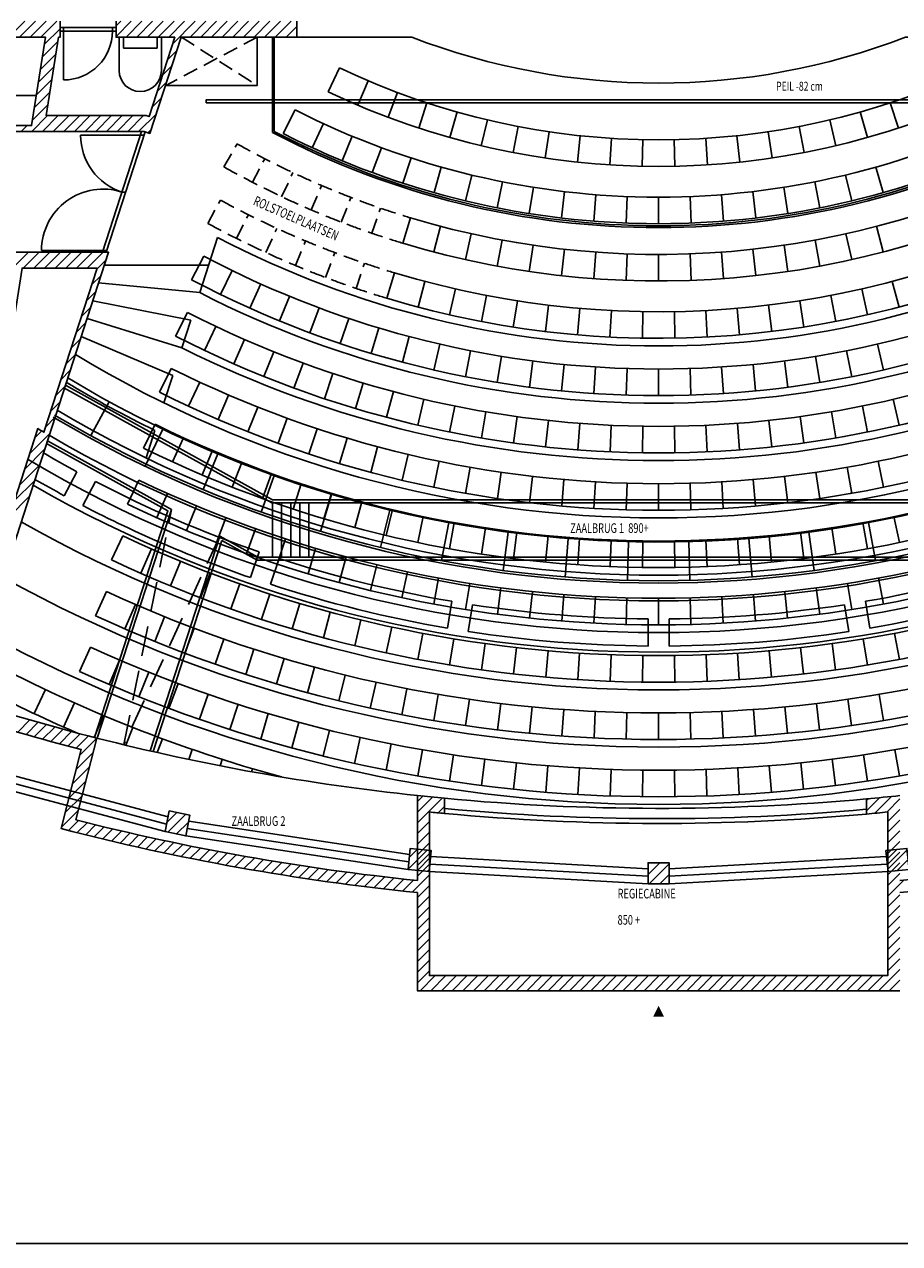
# Model space of a CAD drawing. Extents: x -18579 to 19721, y -22187 to 36013.
# Drawn here: x -10516 to 3997, y -22187 to -1976 of the extents above; entities that cross this region are included whole.
import ezdxf

# ---------------------------------------------------------------- set-up
doc = ezdxf.new("R2010")
doc.units = 0
doc.header["$LTSCALE"] = 1000
doc.header["$MEASUREMENT"] = 0
doc.linetypes.add('DASHED', pattern=[0.75, 0.5, -0.25])
doc.linetypes.add('HIDDEN', pattern=[0.375, 0.25, -0.125])
doc.layers.get('0').update_dxf_attribs({"linetype": 'CONTINUOUS'})
for name, color, linetype in [('ALGEMEEN', 7, 'CONTINUOUS'), ('ARCERING', 174, 'CONTINUOUS'), ('BALKON', 1, 'CONTINUOUS'), ('DEUR', 7, 'CONTINUOUS'), ('MUUR', 204, 'CONTINUOUS'), ('MUUR-BG', 250, 'CONTINUOUS'), ('NULPUNT', 1, 'CONTINUOUS'), ('ORKESTBAK', 7, 'CONTINUOUS'), ('RAAM', 7, 'CONTINUOUS'), ('RAND', 244, 'CONTINUOUS'), ('STIJGLADDER', 7, 'CONTINUOUS'), ('STOEL', 253, 'CONTINUOUS'), ('TEKST', 4, 'CONTINUOUS'), ('TONEELRAND', 7, 'CONTINUOUS'), ('ZAALBRUG', 3, 'CONTINUOUS'), ('ZAALTREK', 252, 'CONTINUOUS'), ('ZAALVLOER', 7, 'CONTINUOUS')]:
    doc.layers.add(name, color=color, linetype=linetype)
doc.styles.add('ROMANS', font='romans.shx', dxfattribs={"width": 0.7})

# ---------------------------------------------------------------- blocks, each defined once
blk = doc.blocks.new('*X4')
at = {"color": 0}
for p, q in [((-4153, 27843), (-4149, 27847)), ((-4137, 27683), (-3952, 27868)), ((-4120, 27523), (-3801, 27842)), ((-3950, 27516), (-3785, 27682))]:
    blk.add_line(p, q, dxfattribs=at)
blk = doc.blocks.new('*X5')
at = {"color": 0}
for p, q in [((-175, 27756), (155, 28085)), ((-175, 27932), (-22, 28085)), ((-19, 27735), (175, 27929)), ((158, 27735), (175, 27752))]:
    blk.add_line(p, q, dxfattribs=at)
blk = doc.blocks.new('*X6')
at = {"color": 0}
for p, q in [((3781, 27646), (3998, 27863)), ((3801, 27843), (3838, 27880)), ((3839, 27528), (4153, 27841)), ((4000, 27511), (4133, 27644))]:
    blk.add_line(p, q, dxfattribs=at)
blk = doc.blocks.new('*X7')
at = {"color": 0}
for p, q in [((7840, 27286), (7844, 27290)), ((7794, 27063), (7991, 27259)), ((7841, 26933), (8137, 27229)), ((7987, 26902), (8152, 27068))]:
    blk.add_line(p, q, dxfattribs=at)
blk = doc.blocks.new('STIJGLADDER')
at = {"layer": 'STIJGLADDER'}
for p, q in [((-350, 0), (-350, 550)), ((350, 0), (350, 550)), ((-350, 0), (350, 0)), ((-280, 180), (280, 180)), ((-280, 0), (-280, 180)), ((280, 0), (280, 180))]:
    blk.add_line(p, q, dxfattribs=at)
blk.add_arc((0, 550), 350, 0, 180, dxfattribs=at)
blk = doc.blocks.new('*X20')
at = {"color": 0}
for p, q in [((-10731, -6135), (-10399, -5803)), ((-10486, -6067), (-10222, -5803)), ((-10310, -6067), (-10046, -5803)), ((-10133, -6067), (-9869, -5803)), ((-9956, -6067), (-9692, -5803)), ((-9779, -6067), (-9515, -5803)), ((-9603, -6067), (-9339, -5803)), ((-9426, -6067), (-9162, -5803)), ((-9266, -6084), (-9110, -5928)), ((-9351, -6345), (-9195, -6190)), ((-9436, -6607), (-9280, -6452)), ((-9521, -6869), (-9365, -6713)), ((-9606, -7131), (-9450, -6975)), ((-9690, -7392), (-9535, -7237)), ((-9775, -7654), (-9620, -7498)), ((-9860, -7916), (-9705, -7760)), ((-9945, -8178), (-9790, -8022)), ((-10030, -8439), (-9875, -8284)), ((-10115, -8701), (-9960, -8545)), ((-10378, -9140), (-10045, -8807)), ((-10293, -8879), (-10179, -8764)), ((-10463, -9402), (-10130, -9069)), ((-10548, -9664), (-10214, -9331)), ((-10633, -9925), (-10299, -9592)), ((-10718, -10187), (-10384, -9854)), ((-10576, -13758), (-10374, -13556)), ((-10439, -13798), (-10237, -13595)), ((-10301, -13837), (-10099, -13634)), ((-10163, -13876), (-9960, -13673)), ((-10025, -13914), (-9821, -13710)), ((-9886, -13952), (-9682, -13748)), ((-9747, -13989), (-9542, -13785)), ((-9607, -14026), (-9402, -13821)), ((-9546, -14142), (-9269, -13865)), ((-9606, -14379), (-9329, -14102)), ((-9666, -14616), (-9390, -14339)), ((-9727, -14853), (-9450, -14576)), ((-9787, -15090), (-9510, -14813)), ((-3950, -14910), (-3859, -14819)), ((-3950, -15087), (-3699, -14836)), ((-3950, -15264), (-3538, -14851)), ((3500, -15062), (3718, -14844)), ((3500, -14885), (3523, -14862)), ((3636, -15103), (3914, -14824)), ((3832, -15084), (4050, -14865)), ((-9847, -15327), (-9570, -15051)), ((-3605, -15096), (-3500, -14990)), ((3850, -15242), (4050, -15042)), ((-9732, -15389), (-9567, -15224)), ((-9591, -15424), (-9426, -15260)), ((-9449, -15460), (-9284, -15295)), ((-9308, -15495), (-9142, -15329)), ((-3950, -15440), (-3750, -15240)), ((3850, -15419), (4050, -15219)), ((-9165, -15529), (-8999, -15363)), ((-9023, -15563), (-8856, -15397)), ((-8879, -15597), (-8713, -15430)), ((-8736, -15630), (-8569, -15463)), ((-8592, -15663), (-8424, -15495)), ((-8447, -15695), (-8279, -15527)), ((-8302, -15727), (-8134, -15558)), ((-3950, -15617), (-3750, -15417)), ((3850, -15595), (4050, -15395)), ((-8156, -15758), (-7988, -15589)), ((-8011, -15789), (-7841, -15620)), ((-7864, -15819), (-7694, -15649)), ((-7717, -15849), (-7547, -15679)), ((-7570, -15878), (-7399, -15708)), ((-7422, -15907), (-7251, -15736)), ((-7273, -15935), (-7102, -15764)), ((-3950, -15794), (-3750, -15594)), ((3850, -15772), (4050, -15572)), ((3850, -15949), (4050, -15749)), ((-7124, -15963), (-6953, -15791)), ((-6975, -15991), (-6803, -15818)), ((-6825, -16018), (-6652, -15845)), ((-6675, -16044), (-6501, -15871)), ((-6524, -16070), (-6350, -15896)), ((-6372, -16095), (-6198, -15921)), ((-6220, -16120), (-6046, -15945)), ((-3950, -15971), (-3750, -15771)), ((-3950, -16148), (-3750, -15948)), ((3850, -16126), (4050, -15926)), ((-6068, -16144), (-5893, -15969)), ((-5915, -16168), (-5739, -15992)), ((-5761, -16191), (-5585, -16015)), ((-5607, -16214), (-5430, -16037)), ((-5452, -16236), (-5275, -16059)), ((-5297, -16257), (-5119, -16080)), ((-5142, -16278), (-4963, -16100)), ((-4985, -16299), (-4806, -16120)), ((-4828, -16319), (-4649, -16139)), ((-4671, -16338), (-4491, -16158)), ((-4035, -16410), (-3750, -16124)), ((3850, -16303), (4050, -16103)), ((-4513, -16357), (-4332, -16176)), ((-4354, -16375), (-4173, -16194)), ((-4195, -16393), (-4013, -16211)), ((-3950, -16501), (-3750, -16301)), ((3850, -16479), (4119, -16210)), ((-3950, -16678), (-3750, -16478)), ((3850, -16656), (4050, -16456)), ((-3950, -16855), (-3750, -16655)), ((3850, -16833), (4050, -16633)), ((-3950, -17031), (-3750, -16831)), ((3850, -17010), (4050, -16810)), ((-3950, -17208), (-3750, -17008)), ((3850, -17186), (4050, -16986)), ((3850, -17363), (4050, -17163)), ((-3950, -17385), (-3750, -17185)), ((-3950, -17562), (-3750, -17362)), ((3850, -17540), (4050, -17340)), ((-3950, -17739), (-3750, -17539)), ((3850, -17717), (4050, -17517)), ((-3950, -17915), (-3750, -17715)), ((3699, -18045), (4050, -17694)), ((-3903, -18045), (-3653, -17795)), ((-3726, -18045), (-3476, -17795)), ((-3549, -18045), (-3299, -17795)), ((-3373, -18045), (-3123, -17795)), ((-3196, -18045), (-2946, -17795)), ((-3019, -18045), (-2769, -17795)), ((-2842, -18045), (-2592, -17795)), ((-2665, -18045), (-2415, -17795)), ((-2489, -18045), (-2239, -17795)), ((-2312, -18045), (-2062, -17795)), ((-2135, -18045), (-1885, -17795)), ((-1958, -18045), (-1708, -17795)), ((-1782, -18045), (-1532, -17795)), ((-1605, -18045), (-1355, -17795)), ((-1428, -18045), (-1178, -17795)), ((-1251, -18045), (-1001, -17795)), ((-1074, -18045), (-824, -17795)), ((-898, -18045), (-648, -17795)), ((-721, -18045), (-471, -17795)), ((-544, -18045), (-294, -17795)), ((-367, -18045), (-117, -17795)), ((-191, -18045), (59, -17795)), ((-14, -18045), (236, -17795)), ((163, -18045), (413, -17795)), ((340, -18045), (590, -17795)), ((517, -18045), (767, -17795)), ((693, -18045), (943, -17795)), ((870, -18045), (1120, -17795)), ((1047, -18045), (1297, -17795)), ((1224, -18045), (1474, -17795)), ((1400, -18045), (1650, -17795)), ((1577, -18045), (1827, -17795)), ((1754, -18045), (2004, -17795)), ((1931, -18045), (2181, -17795)), ((2108, -18045), (2358, -17795)), ((2284, -18045), (2534, -17795)), ((2461, -18045), (2711, -17795)), ((2638, -18045), (2888, -17795)), ((2815, -18045), (3065, -17795)), ((2991, -18045), (3241, -17795)), ((3168, -18045), (3418, -17795)), ((3345, -18045), (3595, -17795)), ((3522, -18045), (3772, -17795)), ((3875, -18045), (4050, -17870))]:
    blk.add_line(p, q, dxfattribs=at)
blk = doc.blocks.new('*X28')
at = {"color": 0}
for p, q in [((-12832, 10856), (-12363, 11325)), ((-12832, 11033), (-12540, 11325)), ((-12832, 11210), (-12717, 11325)), ((-12450, 11061), (-12186, 11325)), ((-12274, 11061), (-12010, 11325)), ((-12097, 11061), (-11833, 11325)), ((-11920, 11061), (-11656, 11325)), ((-11743, 11061), (-11479, 11325)), ((-11566, 11061), (-11302, 11325)), ((-11390, 11061), (-11126, 11325)), ((-11213, 11061), (-10949, 11325)), ((-11036, 11061), (-10772, 11325)), ((-10859, 11061), (-10595, 11325)), ((-10683, 11061), (-10419, 11325)), ((-10506, 11061), (-10242, 11325)), ((-10329, 11061), (-10065, 11325)), ((-10152, 11061), (-9888, 11325)), ((-9975, 11061), (-9711, 11325)), ((-9799, 11061), (-9535, 11325)), ((-9622, 11061), (-9358, 11325)), ((-9445, 11061), (-9181, 11325)), ((-9268, 11061), (-9004, 11325)), ((-9092, 11061), (-8828, 11325)), ((-8915, 11061), (-8651, 11325)), ((-8738, 11061), (-8474, 11325)), ((-8561, 11061), (-8297, 11325)), ((-8384, 11061), (-8120, 11325)), ((-8208, 11061), (-7944, 11325)), ((-8031, 11061), (-7767, 11325)), ((-7854, 11061), (-7590, 11325)), ((-7677, 11061), (-7413, 11325)), ((-7501, 11061), (-7237, 11325)), ((-7324, 11061), (-7060, 11325)), ((-7147, 11061), (-6883, 11325)), ((-6970, 11061), (-6706, 11325)), ((-6793, 11061), (-6529, 11325)), ((-6617, 11061), (-6353, 11325)), ((-6440, 11061), (-6176, 11325)), ((-6263, 11061), (-5999, 11325)), ((-6086, 11061), (-5822, 11325)), ((-5910, 11061), (-5646, 11325)), ((-5733, 11061), (-5469, 11325)), ((-5556, 11061), (-5292, 11325)), ((-5379, 11061), (-5115, 11325)), ((-5202, 11061), (-4938, 11325)), ((-5026, 11061), (-4762, 11325)), ((-4849, 11061), (-4585, 11325)), ((-4672, 11061), (-4408, 11325)), ((-4495, 11061), (-4231, 11325)), ((-4319, 11061), (-4055, 11325)), ((-4142, 11061), (-3878, 11325)), ((-3965, 11061), (-3701, 11325)), ((-3788, 11061), (-3524, 11325)), ((-3611, 11061), (-3347, 11325)), ((-3435, 11061), (-3171, 11325)), ((-3258, 11061), (-2994, 11325)), ((-3081, 11061), (-2817, 11325)), ((-2904, 11061), (-2640, 11325)), ((-2728, 11061), (-2464, 11325)), ((-2551, 11061), (-2287, 11325)), ((-2374, 11061), (-2110, 11325)), ((-2197, 11061), (-1933, 11325)), ((-2020, 11061), (-1756, 11325)), ((-1844, 11061), (-1580, 11325)), ((-1667, 11061), (-1403, 11325)), ((-1490, 11061), (-1226, 11325)), ((-1313, 11061), (-1049, 11325)), ((-1137, 11061), (-873, 11325)), ((-960, 11061), (-696, 11325)), ((-783, 11061), (-519, 11325)), ((-606, 11061), (-342, 11325)), ((-429, 11061), (-165, 11325)), ((-253, 11061), (11, 11325)), ((-76, 11061), (188, 11325)), ((101, 11061), (365, 11325)), ((278, 11061), (542, 11325)), ((454, 11061), (718, 11325)), ((631, 11061), (895, 11325)), ((808, 11061), (1072, 11325)), ((985, 11061), (1249, 11325)), ((1162, 11061), (1426, 11325)), ((1338, 11061), (1602, 11325)), ((1515, 11061), (1779, 11325)), ((1692, 11061), (1956, 11325)), ((1869, 11061), (2133, 11325)), ((2045, 11061), (2309, 11325)), ((2222, 11061), (2486, 11325)), ((2399, 11061), (2663, 11325)), ((2576, 11061), (2840, 11325)), ((2752, 11061), (3016, 11325)), ((2929, 11061), (3193, 11325)), ((3106, 11061), (3370, 11325)), ((3283, 11061), (3547, 11325)), ((3460, 11061), (3724, 11325)), ((3636, 11061), (3900, 11325)), ((3813, 11061), (3928, 11176)), ((-12832, 10679), (-12568, 10943)), ((-12832, 10503), (-12568, 10767)), ((-12832, 10326), (-12568, 10590)), ((-12832, 10149), (-12568, 10413)), ((-12832, 9972), (-12568, 10236)), ((-12832, 9795), (-12568, 10059)), ((-12832, 9619), (-12568, 9883)), ((-12832, 9442), (-12568, 9706)), ((-12832, 9265), (-12568, 9529)), ((-12832, 9088), (-12568, 9352)), ((-12832, 8912), (-12568, 9176)), ((-12832, 8735), (-12568, 8999)), ((-12832, 8558), (-12568, 8822)), ((-12832, 8381), (-12568, 8645)), ((-12832, 8204), (-12568, 8468)), ((-12832, 8028), (-12568, 8292)), ((-12832, 7851), (-12568, 8115)), ((-12832, 7674), (-12568, 7938)), ((-12832, 7497), (-12568, 7761)), ((-12832, 7321), (-12568, 7585)), ((-12832, 7144), (-12568, 7408)), ((-12832, 6967), (-12568, 7231)), ((-12832, 6790), (-12568, 7054)), ((-12832, 6613), (-12568, 6877)), ((-12832, 6437), (-12568, 6701)), ((-12832, 6260), (-12568, 6524)), ((-12832, 6083), (-12568, 6347)), ((-12832, 5906), (-12568, 6170)), ((-12832, 5730), (-12568, 5994)), ((-12832, 5553), (-12568, 5817)), ((-12832, 5376), (-12568, 5640)), ((-12832, 5199), (-12568, 5463)), ((-12832, 5022), (-12568, 5286)), ((-12832, 4846), (-12568, 5110)), ((-12832, 4669), (-12568, 4933)), ((-12832, 4492), (-12568, 4756)), ((-12832, 4315), (-12568, 4579)), ((-12832, 4139), (-12568, 4403)), ((-12832, 3962), (-12568, 4226)), ((-12832, 3785), (-12568, 4049)), ((-12832, 3608), (-12568, 3872)), ((-12832, 3431), (-12568, 3695)), ((-12832, 3255), (-12568, 3519)), ((-12832, 3078), (-12568, 3342)), ((-12832, 2901), (-12568, 3165)), ((-12832, 2724), (-12568, 2988)), ((-12832, 2548), (-12568, 2812)), ((-12832, 2371), (-12568, 2635)), ((-12832, 2194), (-12568, 2458)), ((-12832, 2017), (-12568, 2281)), ((-12832, 1840), (-12568, 2104)), ((-12832, 1664), (-12568, 1928)), ((-12832, 1487), (-12568, 1751)), ((-12832, 1310), (-12568, 1574)), ((-12832, 1133), (-12568, 1397)), ((-12832, 957), (-12568, 1221)), ((-12832, 780), (-12568, 1044)), ((-12832, 603), (-12568, 867)), ((-12832, 426), (-12568, 690)), ((-12832, 249), (-12568, 513)), ((-12832, 73), (-12568, 337)), ((-12832, -104), (-12568, 160)), ((-12832, -281), (-12568, -17)), ((-12832, -458), (-12568, -194)), ((-12832, -634), (-12568, -370)), ((-12832, -811), (-12568, -547)), ((-12832, -988), (-12568, -724)), ((-12832, -1165), (-12568, -901)), ((-12832, -1342), (-12568, -1078)), ((-12832, -1518), (-12568, -1254)), ((-12832, -1695), (-12568, -1431)), ((-12832, -1872), (-12568, -1608)), ((-12832, -2049), (-12568, -1785)), ((-12846, -2239), (-12568, -1961)), ((-12669, -2239), (-12405, -1975)), ((-12492, -2239), (-12228, -1975)), ((-12315, -2239), (-12051, -1975)), ((-12138, -2239), (-11874, -1975)), ((-11962, -2239), (-11698, -1975)), ((-11785, -2239), (-11521, -1975)), ((-11608, -2239), (-11344, -1975)), ((-11431, -2239), (-11167, -1975)), ((-11255, -2239), (-10991, -1975)), ((-11078, -2239), (-10814, -1975)), ((-10901, -2239), (-10637, -1975)), ((-10724, -2239), (-10460, -1975)), ((-10548, -2239), (-10284, -1975)), ((-10371, -2239), (-10107, -1975)), ((-10194, -2239), (-9930, -1975)), ((-8945, -2051), (-8869, -1975)), ((-8945, -2227), (-8693, -1975)), ((-8780, -2239), (-8516, -1975)), ((-8603, -2239), (-8339, -1975)), ((-8426, -2239), (-8162, -1975)), ((-8249, -2239), (-7985, -1975)), ((-8073, -2239), (-7809, -1975)), ((-8009, -2353), (-7632, -1975)), ((-7719, -2239), (-7455, -1975)), ((-7542, -2239), (-7278, -1975)), ((-7366, -2239), (-7102, -1975)), ((-7189, -2239), (-6925, -1975)), ((-7012, -2239), (-6748, -1975)), ((-6835, -2239), (-6571, -1975)), ((-6658, -2239), (-6394, -1975)), ((-6482, -2239), (-6218, -1975)), ((-6305, -2239), (-6041, -1975)), ((-13485, -2171), (-13453, -2139)), ((-13376, -2239), (-13276, -2139)), ((-13199, -2239), (-13099, -2139)), ((-13022, -2239), (-12922, -2139)), ((-10133, -2355), (-9875, -2097)), ((-6128, -2239), (-5950, -2061)), ((-10167, -2565), (-9909, -2308)), ((-5951, -2239), (-5950, -2238)), ((-10200, -2775), (-9943, -2518)), ((-8094, -2614), (-7939, -2459)), ((-10233, -2985), (-9976, -2728)), ((-8179, -2876), (-8024, -2720)), ((-10266, -3195), (-10009, -2938)), ((-8264, -3138), (-8109, -2982)), ((-10300, -3405), (-10042, -3148)), ((-13439, -3363), (-13339, -3263)), ((-13262, -3363), (-13162, -3263)), ((-13250, -3527), (-13150, -3427)), ((-10333, -3615), (-10075, -3358)), ((-8349, -3399), (-8194, -3244)), ((-13349, -3803), (-13150, -3604)), ((-10344, -3803), (-10080, -3539)), ((-10167, -3803), (-9903, -3539)), ((-9990, -3803), (-9726, -3539)), ((-9813, -3803), (-9549, -3539)), ((-9637, -3803), (-9373, -3539)), ((-9460, -3803), (-9196, -3539)), ((-9283, -3803), (-9019, -3539)), ((-9106, -3803), (-8842, -3539)), ((-8930, -3803), (-8666, -3539)), ((-8753, -3803), (-8489, -3539)), ((-8576, -3803), (-8278, -3506)), ((-13485, -3762), (-13426, -3703)), ((-13172, -3803), (-13072, -3703)), ((-12995, -3803), (-12895, -3703)), ((-12819, -3803), (-12719, -3703)), ((-12642, -3803), (-12542, -3703)), ((-12465, -3803), (-12365, -3703)), ((-12288, -3803), (-12188, -3703)), ((-12112, -3803), (-12012, -3703)), ((-11935, -3803), (-11835, -3703)), ((-11758, -3803), (-11658, -3703)), ((-11581, -3803), (-11481, -3703)), ((-11404, -3803), (-11304, -3703)), ((-11228, -3803), (-11128, -3703)), ((-11051, -3803), (-10951, -3703)), ((-10874, -3803), (-10774, -3703)), ((-10697, -3803), (-10597, -3703)), ((-10521, -3803), (-10421, -3703)), ((-8419, -3823), (-8363, -3767))]:
    blk.add_line(p, q, dxfattribs=at)

msp = doc.modelspace()

# ---------------------------------------------------------------- linework, layer by layer
at = {"layer": 'ALGEMEEN', "linetype": 'HIDDEN'}
for p, q in [((-6654, -2189), (-8173.113, -2989)), ((-7913.438, -2189), (-6654, -2989))]:
    msp.add_line(p, q, dxfattribs=at)
at = {"layer": 'ALGEMEEN'}
for points in [[(-8173.113, -2989), (-6654, -2989), (-6654, -2189)], [(-13200, -3213), (-13200, -3153), (-10317.574, -3153)]]:
    msp.add_lwpolyline(points, dxfattribs=at)
at = {"layer": 'BALKON'}
for p, q in [((-9109.091, -8231.221), (-9416.245, -8793.468)), ((-8219.298, -8687.333), (-8513.753, -9301.024)), ((-7306.743, -9096.004), (-7553.123, -9687.412)), ((-6373.953, -9456.103), (-6588.88, -10059.653)), ((-5423.51, -9766.632), (-5606.389, -10380.653)), ((-4458.048, -10026.731), (-4608.371, -10649.523)), ((-3480.239, -10235.68), (-3597.591, -10865.518)), ((3480.239, -10235.68), (3597.591, -10865.518)), ((-2492.793, -10392.901), (-2576.848, -11028.039)), ((-1498.442, -10497.957), (-1548.969, -11136.638)), ((1498.442, -10497.957), (1548.969, -11136.638)), ((2492.793, -10392.901), (2576.848, -11028.039)), ((-499.942, -10550.557), (-516.8, -11191.012)), ((499.942, -10550.557), (516.8, -11191.012))]:
    msp.add_line(p, q, dxfattribs=at)
for radius, start in [(19000.136, 238.9642193), (19680.813, 239.3375459), (19640.813, 239.3375459)]:
    msp.add_arc((0, 8443), radius, start, 300.6624541, dxfattribs=at)
at = {"layer": 'DEUR'}
for p, q in [((-9925, -2027), (-8995, -2027)), ((-9925, -2087), (-8995, -2087)), ((-9865, -2027), (-9865, -2897)), ((-9055, -2027), (-9055, -2087)), ((-8528.639, -3813), (-9583.266, -3813)), ((-8572.245, -3753), (-9221.433, -5753)), ((-8511.18, -3759.211), (-9158.351, -5753)), ((-8834.765, -4756.106), (-8897.847, -4756.106)), ((-10231.296, -5725.214), (-9149.332, -5725.214))]:
    msp.add_line(p, q, dxfattribs=at)
for centre, radius, start, end in [((-9865, -2087), 810, 270, 0), ((-8591.721, -3813), 991.545, 180, 252.0169025), ((-9212.413, -5725.214), 1018.883, 72.0169025, 180)]:
    msp.add_arc(centre, radius, start, end, dxfattribs=at)
at = {"layer": 'MUUR'}
for points in [[(-6000, -1925), (-6000, -2189), (-7917.39, -2189), (-8435.092, -3783.924), (-8530.267, -3753), (-13535, -3753), (-13535, -3653), (-13300, -3653), (-13300, -3313), (-13535, -3313), (-13535, -3213), (-13200, -3213), (-13200, -3653), (-10396.664, -3653), (-10165.09, -2189), (-13535, -2189), (-13535, -2089), (-12882, -2089), (-12882, 11375)], [(-9925, -1925), (-9925, -2189), (-9948.429, -2189), (-10154.062, -3489), (-8497.066, -3489), (-8449.507, -3504.453), (-8022.537, -2189), (-8995, -2189), (-8995, -1925)]]:
    msp.add_lwpolyline(points, dxfattribs=at)
for points in [[(-13535, -5753), (-9119.45, -5753), (-11527.466, -13171.554, 0.015213381), (-9316.679, -13805.921), (-9661.7, -15162.741, 0.036717076), (-4000, -16167.331), (-4000, -14759.712, 0.002990818), (-3550, -14804.874), (-3550, -15055.976, -0.001650102), (-3800, -15031.719), (-3800, -17745), (3800, -17745), (3800, -15031.719, -0.002309855), (3450, -15065.213), (3450, -14814.172, 0.003654976), (4000, -14759.712)], [(4000, -17995), (-4000, -17995), (-4000, -16368.374, -0.038118074), (-9904.696, -15306.792), (-9571.992, -13998.412, -0.013905769), (-11604.65, -13409.343)], [(4000, -16167.331, 0.036717076), (9661.7, -15162.741)], [(9904.696, -15306.792, -0.038118074), (4000, -16368.374)]]:
    msp.add_lwpolyline(points, format="xyb", dxfattribs=at)
msp.add_lwpolyline([(-11622.127, -12770.037), (-10553.938, -6017), (-9310.279, -6017), (-10192.757, -8735.717, -0.001463535), (-10293.149, -8675.753)], format="xyb", close=True, dxfattribs=at)
msp.add_arc((0, 22832.499), 37804.422, 255.7328054, 263.9262948, dxfattribs=at)
at = {"layer": 'MUUR-BG'}
for p, q in [((-9855.974, -9788.44), (-9645.314, -9390.775)), ((-9336.031, -9554.615), (-9546.69, -9952.28)), ((-6768.759, -11145.505), (-6625.381, -10718.94)), ((-6293.62, -10830.452), (-6436.998, -11257.017)), ((-3502.328, -11983.927), (-3430.027, -11539.756)), ((-3156.874, -12040.158), (-3084.574, -11595.988)), ((3084.574, -11595.988), (3156.874, -12040.158)), ((3502.328, -11983.927), (3430.027, -11539.756)), ((-175, -11831.245), (-175, -12281.261)), ((175, -12281.261), (175, -11831.245)), ((-11771.528, -14143.709), (-8132.994, -15110.931)), ((-11810.176, -14262.776), (-8158.458, -15233.503)), ((-11848.825, -14381.843), (-8183.922, -15356.075)), ((-7815.775, -15304.694), (-4140.795, -15859.528)), ((-7790.311, -15182.122), (-4127.958, -15735.049)), ((-7841.238, -15427.266), (-4153.632, -15984.006)), ((-3792.641, -15895.43), (-175, -16097.053)), ((-3779.805, -15770.952), (-175, -15971.859)), ((3779.805, -15770.952), (175, -15971.859)), ((3792.641, -15895.43), (175, -16097.053)), ((-3805.478, -16019.909), (-175, -16222.247)), ((3805.478, -16019.909), (175, -16222.247))]:
    msp.add_line(p, q, dxfattribs=at)
for points in [[(-8183.922, -15356.075), (-8112.731, -15013.392), (-7770.048, -15084.583), (-7841.238, -15427.266)], [(-4153.632, -15984.006), (-4117.729, -15635.853), (-3769.575, -15671.755), (-3805.478, -16019.909)], [(4153.632, -15984.006), (4117.729, -15635.853), (3769.575, -15671.755), (3805.478, -16019.909)]]:
    msp.add_lwpolyline(points, close=True, dxfattribs=at)
msp.add_lwpolyline([(175, -16222.247), (175, -15872.247), (-175, -15872.247), (-175, -16222.247), (175, -16222.247)], dxfattribs=at)
for radius, start, end in [(19975, 239.6116648, 300.3883352), (20275, 239.7980761, 241.5934668), (20825, 240.1255641, 299.8744359), (20725, 240.0673428, 241.6042051), (20275, 242.5825554, 250.9268001), (20725, 242.5718172, 250.9375384), (20275, 251.9158888, 260.2601335), (20275, 279.7398665, 288.0841112), (20725, 251.9051505, 260.2708717), (20725, 279.7291283, 288.0948495), (20275, 261.2492221, 269.5054557), (20275, 270.4945443, 278.7507779), (20725, 261.2384838, 269.5161939), (20725, 270.4838061, 278.7615162)]:
    msp.add_arc((0, 8443), radius, start, end, dxfattribs=at)
at = {"layer": 'NULPUNT'}
msp.add_lwpolyline([(0, -18244.769, 0, 180, 0), (0, -18424.769, 180, 180, 0)], format="xyseb", dxfattribs=at)
at = {"layer": 'ORKESTBAK'}
for points in [[(-6404, -2189), (-6404, -3767.558, 0.246321353), (6404, -3767.558), (6404, -2189)], [(-6375, -2189), (-6375, -3748.88, 0.245665875), (6375, -3748.88), (6375, -2189)]]:
    msp.add_lwpolyline(points, format="xyb", dxfattribs=at)
at = {"layer": 'RAAM'}
msp.add_lwpolyline([(-3550, -14804.874, 0.046390544), (3450, -14814.172)], format="xyb", dxfattribs=at)
for radius in [38054.422, 37974.422]:
    msp.add_arc((0, 22832.499), radius, 264.6472398, 275.2015565, dxfattribs=at)
at = {"layer": 'RAND'}
msp.add_lwpolyline([(19720.59, -22186.736), (-18579.41, -22186.736), (-18579.41, 36013.264), (19720.59, 36013.264)], close=True, dxfattribs=at)
at = {"layer": 'STOEL'}
for p, q in [((-5478.863, -3095.108), (-5290.126, -2697.643)), ((-4986.969, -3316.083), (-4815.177, -2911.005)), ((-4486.186, -3516.098), (-4331.646, -3104.13)), ((-6227.265, -3785.572), (-6027.599, -3393.484)), ((-3977.408, -3694.797), (-3840.394, -3276.673)), ((-3461.54, -3851.862), (-3342.296, -3428.328)), ((3461.54, -3851.862), (3342.296, -3428.328)), ((3977.408, -3694.797), (3840.394, -3276.673)), ((-5742.609, -4020.517), (-5558.482, -3620.895)), ((-2939.502, -3987.012), (-2838.242, -3558.823)), ((2939.502, -3987.012), (2838.242, -3558.823)), ((-5249.107, -4236.262), (-5080.803, -3829.723)), ((-2412.225, -4100.008), (-2329.128, -3667.926)), ((-1880.648, -4190.647), (-1815.864, -3755.443)), ((-1345.72, -4258.768), (-1299.362, -3821.217)), ((1345.72, -4258.768), (1299.362, -3821.217)), ((1880.648, -4190.647), (1815.864, -3755.443)), ((2412.225, -4100.008), (2329.128, -3667.926)), ((-4747.518, -4432.476), (-4595.297, -4019.646)), ((-808.392, -4304.25), (-780.545, -3865.132)), ((-269.624, -4327.011), (-260.336, -3887.109)), ((269.624, -4327.011), (260.336, -3887.109)), ((808.392, -4304.25), (780.545, -3865.132)), ((-4238.617, -4608.856), (-4102.713, -4190.37)), ((-3723.186, -4765.13), (-3603.808, -4341.634)), ((3723.186, -4765.13), (3603.808, -4341.634)), ((-3202.02, -4901.058), (-3099.352, -4473.203)), ((-2675.921, -5016.43), (-2590.122, -4584.876)), ((2675.921, -5016.43), (2590.122, -4584.876)), ((3202.02, -4901.058), (3099.352, -4473.203)), ((-2145.7, -5111.069), (-2076.902, -4676.481)), ((-1612.174, -5184.828), (-1560.482, -4747.875)), ((-1076.164, -5237.595), (-1041.659, -4798.95)), ((-538.497, -5269.288), (-521.231, -4829.626)), ((0, -5279.857), (0, -4839.857)), ((538.497, -5269.288), (521.231, -4829.626)), ((1076.164, -5237.595), (1041.659, -4798.95)), ((1612.174, -5184.828), (1560.482, -4747.875)), ((2145.7, -5111.069), (2076.902, -4676.481)), ((-4243.061, -5602.966), (-4115.823, -5181.765)), ((-3725.245, -5749.085), (-3613.535, -5323.502)), ((-3202.42, -5876.122), (-3106.388, -5446.729)), ((3202.42, -5876.122), (3106.388, -5446.729)), ((3725.245, -5749.085), (3613.535, -5323.502)), ((-2675.289, -5983.904), (-2595.064, -5551.28)), ((-2144.561, -6072.288), (-2080.251, -5637.014)), ((2144.561, -6072.288), (2080.251, -5637.014)), ((2675.289, -5983.904), (2595.064, -5551.28)), ((-7743.313, -6209.669), (-7537.732, -5820.649)), ((-1610.949, -6141.155), (-1562.641, -5703.815)), ((-1075.171, -6190.412), (-1042.929, -5751.595)), ((-537.947, -6219.993), (-521.815, -5780.288)), ((0, -6229.857), (0, -5789.857)), ((537.947, -6219.993), (521.815, -5780.288)), ((1075.171, -6190.412), (1042.929, -5751.595)), ((1610.949, -6141.155), (1562.641, -5703.815)), ((-7264.433, -6452.892), (-7071.566, -6057.415)), ((-4504.477, -6516.39), (-4377.614, -6095.076)), ((-3987.172, -6662.5), (-3874.877, -6237.071)), ((3987.172, -6662.5), (3874.877, -6237.071)), ((-6777.923, -6680.47), (-6597.973, -6278.951)), ((-3465.146, -6790.727), (-3367.554, -6361.686)), ((3465.146, -6790.727), (3367.554, -6361.686)), ((-6284.294, -6892.164), (-6117.449, -6485.024)), ((-2939.018, -6900.919), (-2856.244, -6468.775)), ((-2409.41, -6992.945), (-2341.552, -6558.21)), ((-1876.95, -7066.698), (-1824.088, -6629.885)), ((1876.95, -7066.698), (1824.088, -6629.885)), ((2409.41, -6992.945), (2341.552, -6558.21)), ((2939.018, -6900.919), (2856.244, -6468.775)), ((-8010.402, -7141.735), (-7809.261, -6750.402)), ((-5784.064, -7087.75), (-5630.501, -6675.417)), ((-5277.759, -7267.024), (-5137.638, -6849.932)), ((-1342.268, -7122.089), (-1304.465, -6683.716)), ((-805.997, -7159.052), (-783.297, -6719.638)), ((-268.772, -7177.545), (-261.202, -6737.61)), ((268.772, -7177.545), (261.202, -6737.61)), ((805.997, -7159.052), (783.297, -6719.638)), ((1342.268, -7122.089), (1304.465, -6683.716)), ((-7529.347, -7379.751), (-7340.284, -6982.441)), ((-4765.911, -7429.797), (-4639.379, -7008.383)), ((-7041.227, -7602.923), (-6864.422, -7200.009)), ((-4249.057, -7575.898), (-4136.247, -7150.606)), ((-6546.502, -7811.04), (-6382.119, -7402.901)), ((-3727.74, -7705.175), (-3628.771, -7276.45)), ((-3202.508, -7817.49), (-3117.483, -7385.783)), ((3202.508, -7817.49), (3117.483, -7385.783)), ((3727.74, -7705.175), (3628.771, -7276.45)), ((-8276.794, -8071.876), (-8079.651, -7678.513)), ((-6045.635, -8003.909), (-5893.829, -7590.926)), ((-2673.912, -7912.727), (-2602.921, -7478.491)), ((-2142.508, -7990.784), (-2085.625, -7554.476)), ((-1608.853, -8051.581), (-1566.139, -7613.659)), ((-1073.508, -8095.052), (-1045.007, -7655.976)), ((1073.508, -8095.052), (1045.007, -7655.976)), ((1608.853, -8051.581), (1566.139, -7613.659)), ((2142.508, -7990.784), (2085.625, -7554.476)), ((2673.912, -7912.727), (2602.921, -7478.491)), ((-5539.097, -8181.348), (-5400.009, -7763.909)), ((-537.036, -8121.154), (-522.778, -7681.385)), ((0, -8129.857), (0, -7689.857)), ((537.036, -8121.154), (522.778, -7681.385)), ((-7793.838, -8305.21), (-7608.198, -7906.289)), ((-5027.361, -8343.19), (-4901.124, -7921.687)), ((-4510.909, -8489.283), (-4397.64, -8064.113)), ((-7304.31, -8524.425), (-7130.331, -8120.282)), ((-3990.225, -8619.492), (-3890.03, -8191.052)), ((3990.225, -8619.492), (3890.031, -8191.052)), ((-6808.625, -8729.335), (-6646.452, -8320.311)), ((-3465.798, -8733.693), (-3378.771, -8302.385)), ((-2938.119, -8831.779), (-2864.342, -8398.008)), ((-2407.683, -8913.658), (-2347.226, -8477.832)), ((2407.683, -8913.658), (2347.226, -8477.831)), ((2938.119, -8831.779), (2864.343, -8398.008)), ((3465.798, -8733.693), (3378.771, -8302.385)), ((-8542.609, -9000.372), (-8349.087, -8605.214)), ((-6307.2, -8919.767), (-6156.97, -8506.208)), ((-5800.457, -9095.562), (-5662.298, -8677.816)), ((-1874.989, -8979.254), (-1827.908, -8541.78)), ((-1340.536, -9028.505), (-1306.875, -8589.794)), ((-804.825, -9061.365), (-784.616, -8621.829)), ((-268.359, -9077.802), (-261.62, -8637.854)), ((268.359, -9077.802), (261.62, -8637.854)), ((804.825, -9061.365), (784.616, -8621.829)), ((1340.536, -9028.505), (1306.875, -8589.794)), ((1874.989, -8979.254), (1827.908, -8541.78)), ((-8057.979, -9229.475), (-7875.435, -8829.127)), ((-5288.824, -9256.57), (-5162.851, -8834.989)), ((-7567.21, -9445.117), (-7395.785, -9039.884)), ((-4772.733, -9402.657), (-4659.052, -8977.596)), ((-7070.678, -9647.133), (-6910.501, -9237.324)), ((-4252.617, -9533.699), (-4151.325, -9105.517)), ((-3728.917, -9649.585), (-3640.099, -9218.643)), ((3728.916, -9649.585), (3640.098, -9218.643)), ((-6568.759, -9835.369), (-6419.953, -9421.296)), ((-3202.072, -9750.218), (-3125.803, -9316.879)), ((-2672.529, -9835.513), (-2608.872, -9400.142)), ((-2140.732, -9905.398), (-2089.742, -9468.363)), ((2140.731, -9905.398), (2089.742, -9468.363)), ((2672.528, -9835.513), (2608.872, -9400.142)), ((3202.072, -9750.218), (3125.803, -9316.879)), ((-8807.942, -9927.451), (-8617.713, -9530.698)), ((-6061.838, -10009.683), (-5924.515, -9591.661)), ((-1607.13, -9959.815), (-1568.85, -9521.483)), ((-1072.173, -9998.716), (-1046.635, -9559.458)), ((-536.313, -10022.07), (-523.538, -9582.256)), ((0, -10029.857), (0, -9589.857)), ((536.313, -10022.07), (523.538, -9582.256)), ((1072.173, -9998.716), (1046.635, -9559.458)), ((1607.13, -9959.815), (1568.85, -9521.483)), ((-8321.827, -10152.712), (-8142.098, -9751.094)), ((-5550.299, -10169.941), (-5424.564, -9748.289)), ((-5034.532, -10316.021), (-4920.481, -9891.059)), ((-7829.957, -10365.112), (-7660.851, -9958.906)), ((-4514.93, -10447.812), (-4412.65, -10019.865)), ((-7332.672, -10564.505), (-7174.306, -10153.993)), ((-3991.889, -10565.214), (-3901.458, -10134.607)), ((-3465.807, -10668.137), (-3387.294, -10235.199)), ((3465.807, -10668.137), (3387.294, -10235.199)), ((3991.889, -10565.214), (3901.457, -10134.607)), ((-9072.868, -10853.303), (-8885.649, -10455.121)), ((-6830.316, -10750.752), (-6682.799, -10336.217)), ((-6323.236, -10923.724), (-6186.67, -10505.454)), ((-2937.086, -10756.503), (-2870.55, -10321.563)), ((-2406.127, -10830.244), (-2351.619, -10393.633)), ((-1873.336, -10889.305), (-1830.897, -10451.356)), ((-1339.117, -10933.639), (-1308.781, -10494.686)), ((1339.117, -10933.639), (1308.781, -10494.686)), ((1873.335, -10889.305), (1830.897, -10451.356)), ((2406.127, -10830.244), (2351.619, -10393.633)), ((2937.085, -10756.503), (2870.55, -10321.563)), ((-8585.43, -11075.059), (-8408.268, -10672.301)), ((-5811.782, -11083.303), (-5686.263, -10661.586)), ((-803.879, -10963.215), (-785.668, -10523.592)), ((-268.028, -10978.008), (-261.956, -10538.05)), ((268.027, -10978.008), (261.955, -10538.05)), ((803.878, -10963.215), (785.667, -10523.592)), ((-8092.576, -11284.505), (-7925.585, -10877.425)), ((-5296.309, -11229.377), (-5181.923, -10804.506)), ((-7594.618, -11481.508), (-7437.902, -11070.363)), ((-4777.174, -11361.846), (-4673.999, -10934.113)), ((-4254.734, -11480.618), (-4162.843, -11050.32)), ((-7091.87, -11665.944), (-6945.528, -11250.993)), ((-3729.352, -11585.611), (-3648.808, -11153.045)), ((-3201.391, -11676.752), (-3132.249, -11242.218)), ((-2671.215, -11753.978), (-2613.524, -11317.777)), ((2671.215, -11753.978), (2613.524, -11317.777)), ((3201.391, -11676.752), (3132.249, -11242.218)), ((3729.352, -11585.611), (3648.808, -11153.045)), ((-9337.45, -11778.083), (-9152.988, -11378.616)), ((-6584.649, -11837.696), (-6448.774, -11419.201)), ((-2139.193, -11817.236), (-2092.992, -11379.668)), ((-1605.69, -11866.482), (-1571.012, -11427.851)), ((-1071.078, -11901.682), (-1047.945, -11462.291)), ((-535.724, -11922.812), (-524.154, -11482.964)), ((0, -11929.857), (0, -11489.857)), ((535.724, -11922.812), (524.154, -11482.964)), ((1071.078, -11901.682), (1047.945, -11462.291)), ((1605.69, -11866.482), (1571.012, -11427.851)), ((2139.193, -11817.236), (2092.992, -11379.668)), ((-8848.823, -11996.631), (-8674.015, -11592.846)), ((-6073.274, -11996.657), (-5947.952, -11574.882)), ((-5558.069, -12142.726), (-5443.378, -11717.937)), ((-8355.086, -12203.373), (-8190.031, -11795.504)), ((-5039.359, -12275.81), (-4935.371, -11848.275)), ((-7856.523, -12398.19), (-7701.318, -11986.473)), ((-4517.469, -12395.827), (-4424.251, -11965.815)), ((-3992.731, -12502.7), (-3910.34, -12070.482)), ((3992.731, -12502.7), (3910.34, -12070.482)), ((-9601.735, -12701.923), (-9419.812, -12301.294)), ((-7353.423, -12580.971), (-7208.156, -12165.642)), ((-3465.474, -12596.361), (-3393.964, -12162.211)), ((-2936.032, -12676.753), (-2875.446, -12240.944)), ((-2404.737, -12743.823), (-2355.115, -12306.63)), ((2404.737, -12743.823), (2355.115, -12306.63)), ((2936.031, -12676.753), (2875.446, -12240.944)), ((3465.474, -12596.361), (3393.964, -12162.211)), ((-9112.037, -12917.521), (-8939.393, -12512.807)), ((-6846.075, -12751.608), (-6710.831, -12332.909)), ((-6334.774, -12910.005), (-6209.63, -12488.176)), ((-1871.926, -12797.53), (-1833.298, -12359.229)), ((-1337.934, -12837.841), (-1310.325, -12398.708)), ((-803.098, -12864.728), (-786.526, -12425.04)), ((-267.756, -12878.176), (-262.23, -12438.211)), ((267.756, -12878.176), (262.23, -12438.211)), ((803.098, -12864.728), (786.526, -12425.04)), ((1337.934, -12837.841), (1310.325, -12398.708)), ((1871.926, -12797.53), (1833.298, -12359.229)), ((-8617.503, -13121.78), (-8454.228, -12713.195)), ((-5819.814, -13056.068), (-5704.843, -12631.355)), ((-8118.394, -13314.591), (-7964.576, -12902.354)), ((-5301.492, -13189.715), (-5196.761, -12762.361)), ((-4780.108, -13310.867), (-4685.677, -12881.12)), ((-10351.603, -13401.252), (-10163.18, -13003.638)), ((-7614.975, -13495.853), (-7470.695, -13080.18)), ((-4255.964, -13419.455), (-4171.887, -12987.563)), ((-3729.361, -13515.416), (-3655.688, -13081.628)), ((3729.361, -13515.416), (3655.688, -13081.628)), ((-9865.765, -13624.934), (-9686.186, -13223.248)), ((-7107.514, -13665.468), (-6972.849, -13246.582)), ((-3200.605, -13598.694), (-3137.377, -13163.261)), ((-2670, -13669.242), (-2617.254, -13232.415)), ((-2137.853, -13727.019), (-2095.62, -13289.051)), ((-1604.471, -13771.991), (-1572.775, -13333.135)), ((1604.471, -13771.991), (1572.775, -13333.135)), ((2137.853, -13727.019), (2095.619, -13289.051)), ((2670, -13669.243), (2617.254, -13232.415)), ((3200.605, -13598.695), (3137.377, -13163.261)), ((-9357.32, -13795.563), (-9204.449, -13432.251)), ((-6596.28, -13823.347), (-6471.301, -13401.469)), ((-1070.162, -13804.133), (-1049.021, -13364.641)), ((-535.236, -13823.425), (-524.662, -13383.552)), ((0, -13829.857), (0, -13389.857)), ((535.236, -13823.425), (524.662, -13383.552)), ((1070.162, -13804.133), (1049.021, -13364.641)), ((-8834.564, -13925.151), (-8718.206, -13630.545)), ((-6081.544, -13969.406), (-5966.318, -13544.761)), ((-5563.58, -14103.567), (-5458.167, -13676.38)), ((-8312.24, -14046.777), (-8227.695, -13818.032)), ((-5042.662, -14225.759), (-4947.12, -13796.258)), ((-4519.068, -14335.918), (-4433.446, -13904.33)), ((-7790.34, -14160.54), (-7733.156, -13994.62)), ((-3993.074, -14433.985), (-3917.418, -14000.538)), ((-3464.961, -14519.908), (-3399.311, -14084.833)), ((3464.961, -14519.908), (3399.311, -14084.833)), ((3993.074, -14433.985), (3917.418, -14000.538)), ((-7268.858, -14266.531), (-7234.831, -14160.224)), ((-6747.779, -14364.837), (-6732.964, -14314.762)), ((-2935.009, -14593.641), (-2879.4, -14157.169)), ((-2403.498, -14655.145), (-2357.96, -14217.508)), ((-1870.712, -14704.387), (-1835.268, -14265.817)), ((-1336.933, -14741.342), (-1311.602, -14302.072)), ((-802.444, -14765.989), (-787.24, -14326.252)), ((-267.529, -14778.316), (-262.46, -14338.345)), ((267.529, -14778.316), (262.46, -14338.345)), ((802.444, -14765.989), (787.24, -14326.252)), ((1336.933, -14741.342), (1311.602, -14302.072)), ((1870.712, -14704.387), (1835.268, -14265.817)), ((2403.498, -14655.145), (2357.96, -14217.508)), ((2935.009, -14593.641), (2879.4, -14157.169))]:
    msp.add_line(p, q, dxfattribs=at)
at = {"layer": 'STOEL', "linetype": 'HIDDEN'}
for p, q in [((-7206.367, -4338.276), (-6990.267, -3954.999)), ((-6732.926, -4593.888), (-6531.023, -4202.946)), ((-6250.431, -4831.971), (-6062.997, -4433.89)), ((-5759.532, -5052.204), (-5586.819, -4647.518)), ((-5260.889, -5254.291), (-5103.129, -4843.546)), ((-7475.369, -5275.328), (-7264.834, -4888.967)), ((-4755.172, -5437.961), (-4612.577, -5021.708)), ((-6999.001, -5524.378), (-6801.882, -5131.003)), ((-6514.346, -5756.893), (-6330.877, -5356.969)), ((-6021.979, -5972.597), (-5852.377, -5566.598)), ((-5522.484, -6171.234), (-5366.949, -5759.641)), ((-5016.45, -6352.57), (-4875.167, -5935.87))]:
    msp.add_line(p, q, dxfattribs=at)
at = {"layer": 'STOEL'}
for radius, start, end in [(12332.857, 244.5993276, 295.4006726), (12772.857, 244.5993276, 295.4006726), (13282.857, 243.0130333, 296.9869667), (13722.857, 243.0130333, 296.9869667), (14232.857, 253.1912748, 299.4152689), (14672.857, 253.1912748, 299.4152689), (15182.857, 253.2422334, 298.5867786), (15622.857, 253.2422334, 298.5867786), (16132.857, 242.1454519, 297.8545479), (16572.857, 242.1454519, 297.8545479), (17082.857, 242.7972772, 297.2027232), (17522.857, 242.7972772, 297.2027232), (18032.857, 243.3812518, 296.6187478), (18472.857, 243.3812518, 296.6187478), (18982.857, 243.9074454, 296.0925542), (19422.857, 243.9074455, 296.0925542), (19932.857, 244.3840306, 295.6159694), (20372.857, 244.3840306, 295.6159694), (20882.857, 244.817706, 295.182294), (21322.857, 244.817706, 295.182294), (21832.857, 245.2140173, 294.7859827), (22272.857, 245.2140173, 294.7859827), (22782.857, 245.577594, 294.422406), (23732.857, 242.1090147, 254.721584), (23222.857, 245.577594, 294.422406), (24172.857, 242.1090147, 246.4624121)]:
    msp.add_arc((0, 8443), radius, start, end, dxfattribs=at)
at = {"layer": 'STOEL', "linetype": 'HIDDEN'}
for radius, start, end in [(14232.857, 240.5847309, 253.1912748), (14672.857, 240.5847309, 253.1912748), (15182.857, 241.4132216, 253.2422334), (15622.857, 241.4132216, 253.2422334)]:
    msp.add_arc((0, 8443), radius, start, end, dxfattribs=at)
at = {"layer": 'TONEELRAND'}
msp.add_lwpolyline([(-6000, -2189), (-4094.023, -2189, 0.18588073), (4094.023, -2189), (6000, -2189)], format="xyb", dxfattribs=at)
at = {"layer": 'ZAALBRUG'}
for p, q in [((-6412.907, -9907), (-9859.056, -8000.752)), ((-6400, -9857), (-9834.855, -7957)), ((-8075.619, -10015.781), (-10133.61, -8877.397)), ((-8135.909, -10039.571), (-10149.334, -8925.839)), ((6400, -9857), (-6400, -9857)), ((-8075.619, -10015.781), (-9306.697, -13808.458)), ((6412.907, -9907), (-6412.907, -9907)), ((-6400, -9907), (-6400, -10807)), ((-6250, -9907), (-6250, -10807)), ((-6100, -9907), (-6100, -10807)), ((-5950, -9907), (-5950, -10807)), ((-5800, -9907), (-5800, -10807)), ((-7273.427, -10459.516), (-8429.208, -14020.218)), ((-6645.238, -10807), (-7273.427, -10459.516)), ((-8380.263, -14031.379), (-7244.584, -10532.61)), ((-6658.146, -10857), (-7244.584, -10532.61)), ((6658.146, -10857), (-6658.146, -10857)), ((6645.238, -10807), (-6645.238, -10807))]:
    msp.add_line(p, q, dxfattribs=at)
at = {"layer": 'ZAALBRUG', "linetype": 'DASHED'}
for p, q in [((-8867.952, -13914.338), (-8075.619, -10015.781)), ((-7273.427, -10459.516), (-8867.952, -13914.338))]:
    msp.add_line(p, q, dxfattribs=at)
at = {"layer": 'ZAALBRUG'}
msp.add_lwpolyline([(-10149.334, -8925.839), (-8135.909, -10039.571), (-9355.251, -13796.091)], dxfattribs=at)
msp.add_lwpolyline([(-6400, -10357, 0, 0, 0), (-5950, -10357, 80, 0, 0), (-5800, -10357, 0, 0, 0)], format="xyseb", dxfattribs=at)
at = {"layer": 'ZAALTREK'}
msp.add_lwpolyline([(-7500, -3274), (-7500, -3226), (7500, -3226), (7500, -3274)], close=True, dxfattribs=at)
at = {"layer": 'ZAALVLOER'}
for p, q in [((-7312.129, -5506.741), (-7609.419, -6422.623)), ((-7460.834, -5964.865), (-9188.221, -5964.865)), ((-9284.392, -6261.147), (-7609.419, -6422.623)), ((-7757.895, -6880.044), (-9380.563, -6557.428)), ((-7906.271, -7337.158), (-9476.734, -6853.71)), ((-7757.895, -6880.044), (-7906.271, -7337.158)), ((-9572.905, -7149.991), (-8054.555, -7793.988)), ((-8054.555, -7793.988), (-8202.754, -8250.556)), ((-8350.875, -8706.884), (-8498.924, -9162.988))]:
    msp.add_line(p, q, dxfattribs=at)
for radius, start, end in [(15750, 242.3375181, 297.6624819), (16700, 242.8929899, 297.1070101), (18600, 238.6782938, 301.3217062), (17650, 243.3879351, 296.6120649), (19075, 239.0163469, 244.0369375), (19550, 239.3375459, 300.6624541), (20500, 239.3375459, 300.6624541), (21450, 240.4768858, 299.5231142), (22400, 240.9726017, 299.0273983), (23350, 241.4272435, 298.5727565)]:
    msp.add_arc((0, 8443), radius, start, end, dxfattribs=at)

# ---------------------------------------------------------------- block references
at = {"rotation": 180}
msp.add_blockref('STIJGLADDER', (-8595, -2189), dxfattribs=at)
at = {"layer": 'ARCERING'}
for name in ['*X28', '*X20']:
    msp.add_blockref(name, (-50, 50), dxfattribs=at)
at = {"layer": 'MUUR-BG', "rotation": 180}
for name in ['*X7', '*X6', '*X4', '*X5']:
    msp.add_blockref(name, (0, 11863), dxfattribs=at)

# ---------------------------------------------------------------- texts
at = {"layer": 'TEKST', "style": 'ROMANS', "width": 0.7}
for s, height, p in [('PEIL -82 cm', 150, (1949.433, -3076.083)), ('ZAALBRUG 1  890+', 160, (-1464.409, -10405.524)), ('ZAALBRUG 2', 160, (-7080.109, -15261.727)), ('REGIECABINE', 160, (-679.597, -16465.158)), ('850 +', 160, (-679.597, -16900.1))]:
    msp.add_text(s, height=height, dxfattribs=at).set_placement(p)
msp.add_text('ROLSTOELPLAATSEN', height=160, rotation=336.4969607, dxfattribs=at).set_placement((-6734.482, -4961.585))

doc.saveas('drawing.dxf')
